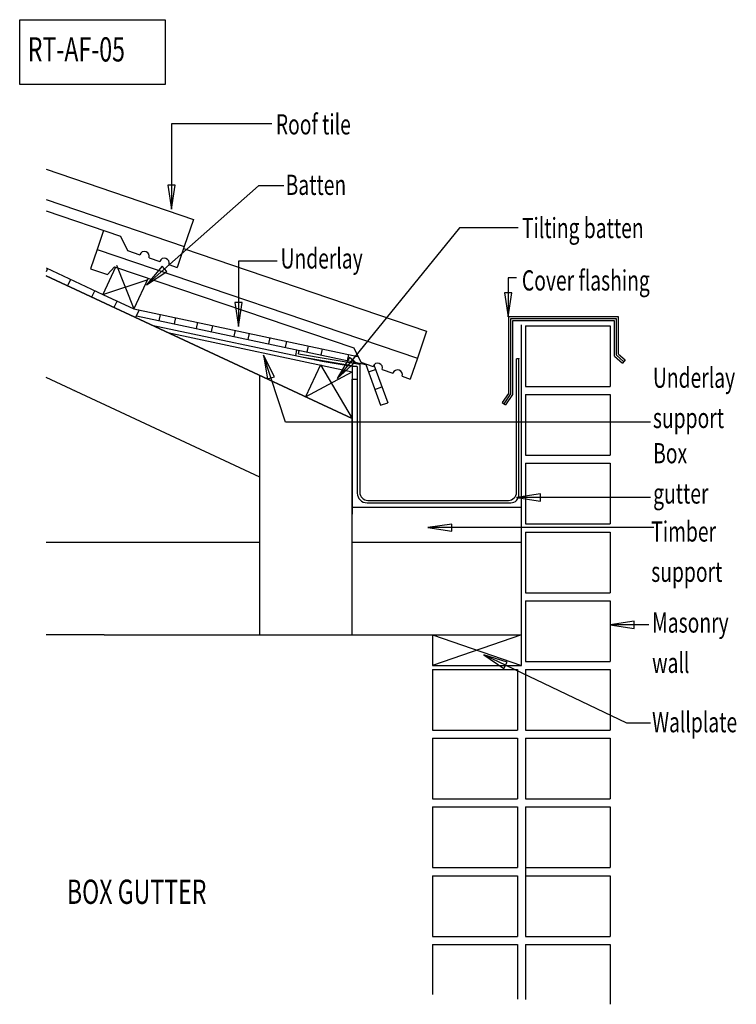
# Model space of a CAD drawing. Extents: x -511 to 376, y -339 to 879.
import ezdxf

# ---------------------------------------------------------------- set-up
doc = ezdxf.new("R2010")
doc.units = 0
doc.header["$MEASUREMENT"] = 0
doc.linetypes.add('HIDDEN', pattern=[0.4, 0.3, -0.1])
doc.layers.add('LAYER1__1', color=1, linetype='CONTINUOUS')
doc.layers.add('LAYER4__4', color=1, linetype='CONTINUOUS')

# ---------------------------------------------------------------- blocks, each defined once
blk = doc.blocks.new('1')
at = {"layer": 'LAYER1__1', "color": 1, "linetype": 'Continuous'}
for p, q in [((-198.7, 749.8), (-323, 749.8)), ((-323, 749.8), (-323, 644.1)), ((-215.2, 673.1), (-354, 550.9)), ((-318.5, 673.8), (-327.5, 673.8)), ((-327.5, 673.8), (-323, 644.1)), ((-323, 644.1), (-318.5, 673.8)), ((-184.2, 673.1), (-215.2, 673.1)), ((33.4, 621.3), (-117.9, 434.9)), ((105.9, 621.3), (33.4, 621.3)), ((-334.7, 573.9), (-354, 550.9)), ((-328.8, 567.1), (-334.7, 573.9)), ((-192.4, 579.9), (-240.1, 579.9)), ((-240.1, 579.9), (-240.1, 499.1)), ((-354, 550.9), (-328.8, 567.1)), ((103.8, 559.2), (93.5, 559.2)), ((93.5, 559.2), (93.5, 511.1)), ((98, 540.8), (89, 540.8)), ((89, 540.8), (93.5, 511.1)), ((93.5, 511.1), (98, 540.8)), ((-235.6, 528.8), (-244.6, 528.8)), ((-244.6, 528.8), (-240.1, 499.1)), ((-240.1, 499.1), (-235.6, 528.8)), ((-182.1, 381), (-209, 463.9)), ((-209, 463.9), (-204.1, 434.3)), ((-195.6, 437), (-209, 463.9)), ((-102.7, 460.7), (-117.9, 434.9)), ((-117.9, 434.9), (-95.7, 455.1)), ((-95.7, 455.1), (-102.7, 460.7)), ((-204.1, 434.3), (-195.6, 437)), ((269.6, 381), (-182.1, 381)), ((133.5, 292.2), (103.9, 287.8)), ((269.6, 287.8), (103.9, 287.8)), ((103.9, 287.8), (133.5, 283.3)), ((133.5, 283.3), (133.5, 292.2)), ((23.7, 254.9), (-6, 250.5)), ((273.7, 250.5), (-6, 250.5)), ((-6, 250.5), (23.7, 246)), ((23.7, 246), (23.7, 254.9)), ((249.7, 134.8), (220, 130.3)), ((249.7, 125.8), (249.7, 134.8)), ((267.5, 130.3), (220, 130.3)), ((220, 130.3), (249.7, 125.8)), ((240.3, 8.8), (63.5, 93)), ((63.5, 93), (88.4, 76.2)), ((92.2, 84.3), (63.5, 93)), ((88.4, 76.2), (92.2, 84.3)), ((269.8, 8.8), (240.3, 8.8))]:
    blk.add_line(p, q, dxfattribs=at)
blk = doc.blocks.new('2')
at = {"layer": 'LAYER4__4', "color": 4, "linetype": 'Continuous'}
for p, q in [((-510.9, 878.6), (-330.9, 878.6)), ((-510.9, 798.6), (-510.9, 878.6)), ((-330.9, 878.6), (-330.9, 798.6)), ((-330.9, 798.6), (-510.9, 798.6))]:
    blk.add_line(p, q, dxfattribs=at)
at = {"layer": 'LAYER4__4', "color": 5, "linetype": 'Continuous', "width": 0.7}
blk.add_text('RT-AF-05', height=30, dxfattribs=at).set_placement((-500.9, 826.9))
blk = doc.blocks.new('3')
at = {"layer": 'LAYER4__4', "color": 5, "linetype": 'Continuous'}
for p, q in [((115, 500), (115, 425)), ((115, 500), (220, 500)), ((220, 500), (220, 425)), ((115, 425), (220, 425))]:
    blk.add_line(p, q, dxfattribs=at)
blk = doc.blocks.new('4')
at = {"layer": 'LAYER4__4', "color": 5, "linetype": 'Continuous'}
for p, q in [((115, 415), (115, 340)), ((115, 415), (220, 415)), ((220, 415), (220, 340)), ((115, 340), (220, 340))]:
    blk.add_line(p, q, dxfattribs=at)
blk = doc.blocks.new('5')
at = {"layer": 'LAYER4__4', "color": 5, "linetype": 'Continuous'}
for p, q in [((115, 330), (115, 255)), ((115, 330), (220, 330)), ((220, 330), (220, 255)), ((115, 255), (220, 255))]:
    blk.add_line(p, q, dxfattribs=at)
blk = doc.blocks.new('6')
at = {"layer": 'LAYER4__4', "color": 5, "linetype": 'Continuous'}
for p, q in [((115, 245), (115, 170)), ((115, 245), (220, 245)), ((220, 245), (220, 170)), ((115, 170), (220, 170))]:
    blk.add_line(p, q, dxfattribs=at)
blk = doc.blocks.new('7')
at = {"layer": 'LAYER4__4', "color": 5, "linetype": 'Continuous'}
for p, q in [((-213.6, 118), (-213.6, 438.5)), ((-213.6, 232), (-478.2, 232)), ((110, 232), (-99.6, 232)), ((-406.4, 118), (-478.2, 118)), ((-406.4, 118), (-99.6, 118)), ((-99.6, 118), (109.9, 118))]:
    blk.add_line(p, q, dxfattribs=at)
blk = doc.blocks.new('8')
at = {"layer": 'LAYER4__4', "color": 5, "linetype": 'Continuous'}
blk.add_line((110, 275.3), (-99.6, 275.3), dxfattribs=at)
blk = doc.blocks.new('9')
at = {"layer": 'LAYER4__4', "color": 5, "linetype": 'Continuous', "width": 0.7}
for s, p in [('Box', (273, 330)), ('gutter', (273, 280.2))]:
    blk.add_text(s, height=25, dxfattribs=at).set_placement(p)
blk = doc.blocks.new('10')
at = {"layer": 'LAYER4__4', "color": 5, "linetype": 'Continuous'}
for p, q in [((-99.6, 385.3), (-478.2, 561.9)), ((-213.6, 312.7), (-478.2, 436.1)), ((-99.6, 434.1), (-93.1, 434.1)), ((-99.6, 232), (-99.6, 434.1)), ((-99.6, 118), (-99.6, 232))]:
    blk.add_line(p, q, dxfattribs=at)
blk = doc.blocks.new('11')
at = {"layer": 'LAYER4__4', "color": 5, "linetype": 'Continuous'}
for p, q in [((-169.3, 463.2), (-167.8, 470.1)), ((-165.8, 465.2), (-164.9, 469.5)), ((-165.8, 465.2), (-90.1, 452.5)), ((-159.7, 461.1), (-93.1, 449.9)), ((-90.1, 452.5), (-90.1, 294.2)), ((107, 459.4), (103.9, 459.2)), ((103.9, 294.2), (103.9, 459.2)), ((106.9, 291.2), (106.9, 459.2)), ((-93.1, 449.9), (-93.1, 293.2)), ((-81.1, 281.2), (96.9, 281.2)), ((-80.1, 284.2), (93.9, 284.2))]:
    blk.add_line(p, q, dxfattribs=at)
at = {"layer": 'LAYER4__4', "color": 4, "linetype": 'Continuous'}
blk.add_arc((111.2, 457.5), 4.7, 155.6, 157.8, dxfattribs=at)
at = {"layer": 'LAYER4__4', "color": 5, "linetype": 'Continuous'}
for centre, radius, start, end in [((-81.1, 293.2), 12, 180, 270), ((-80.1, 294.2), 10, 180, 270), ((93.9, 294.2), 10, 270, 0), ((96.9, 291.2), 10, 270, 0)]:
    blk.add_arc(centre, radius, start, end, dxfattribs=at)
blk = doc.blocks.new('12')
at = {"layer": 'LAYER4__4', "color": 5, "linetype": 'Continuous', "width": 0.7}
blk.add_text('BOX GUTTER', height=30, dxfattribs=at).set_placement((-452.5, -214.8))
blk = doc.blocks.new('13')
at = {"layer": 'LAYER4__4', "color": 5, "linetype": 'HIDDEN'}
blk.add_line((-443.7, 420), (-443.6, 420), dxfattribs=at)
blk = doc.blocks.new('14')
at = {"layer": 'LAYER4__4', "color": 5, "linetype": 'Continuous'}
for p, q in [((230, 511.1), (93.8, 511.1)), ((93.8, 511.1), (93.8, 416.5)), ((227.5, 508.6), (96.3, 508.6)), ((96.3, 508.6), (96.3, 415.8)), ((225, 506.1), (98.8, 506.1)), ((98.8, 506.1), (98.8, 415)), ((109.9, 118), (109.9, 501.1)), ((225, 462.7), (225, 506.1)), ((227.5, 463.8), (227.5, 508.6)), ((230, 464.9), (230, 511.1)), ((225, 462.7), (234.9, 454)), ((227.5, 463.8), (236.5, 455.9)), ((230, 464.9), (238.2, 457.8)), ((238.2, 457.8), (234.9, 454)), ((93.8, 416.5), (86, 405.1)), ((96.3, 415.8), (88.1, 403.7)), ((98.8, 415), (90.1, 402.3)), ((86, 405.1), (90.1, 402.3))]:
    blk.add_line(p, q, dxfattribs=at)
at = {"layer": 'LAYER4__4', "color": 5, "linetype": 'Continuous', "width": 0.7}
for s, p in [('Roof tile', (-193.9, 736.7)), ('Batten', (-181.8, 661.9)), ('Tilting batten', (110.6, 608.5)), ('Underlay', (-188.1, 570.9)), ('Cover flashing', (110.6, 543.7)), ('Underlay', (272.7, 423.4)), ('support', (272.7, 373.6)), ('Timber', (270.6, 233.2)), ('support', (270.6, 183.4)), ('Masonry', (271.7, 120.6)), ('wall', (271.7, 70.8)), ('Wallplate', (271.7, -2.6))]:
    blk.add_text(s, height=25, dxfattribs=at).set_placement(p)
blk = doc.blocks.new('15')
at = {"layer": 'LAYER4__4', "color": 5, "linetype": 'Continuous'}
for p, q in [((115, 160), (115, 85)), ((115, 160), (220, 160)), ((220, 160), (220, 85)), ((0, 118), (0, 80)), ((110, 80), (110, 118)), ((0, 80), (110, 80)), ((0, 75), (0, 0)), ((0, 75), (105, 75)), ((0, 75), (0, 0)), ((105, 75), (105, 0)), ((115, 85), (220, 85)), ((115, 75), (220, 75)), ((115, 75), (115, 0)), ((220, 75), (220, 0)), ((0, 0), (105, 0)), ((115, 0), (220, 0)), ((0, -10), (0, -85)), ((0, -10), (105, -10)), ((0, -10), (0, -85)), ((105, -10), (105, -85)), ((115, -10), (220, -10)), ((115, -10), (115, -85)), ((220, -10), (220, -85)), ((0, -85), (105, -85)), ((115, -85), (220, -85)), ((0, -95), (0, -170)), ((0, -95), (105, -95)), ((0, -95), (0, -170)), ((105, -95), (105, -170)), ((115, -95), (220, -95)), ((115, -95), (115, -255)), ((220, -95), (220, -170)), ((0, -170), (105, -170)), ((115, -170), (220, -170)), ((0, -180), (0, -255)), ((0, -180), (105, -180)), ((0, -180), (0, -255)), ((105, -180), (105, -255)), ((115, -180), (220, -180)), ((220, -180), (220, -255)), ((0, -255), (105, -255)), ((115, -255), (220, -255)), ((0, -265), (0, -326.7)), ((0, -265), (105, -265)), ((0, -265), (0, -326.7)), ((105, -265), (105, -332.6)), ((115, -265), (220, -265)), ((115, -265), (115, -333.1)), ((220, -265), (220, -339))]:
    blk.add_line(p, q, dxfattribs=at)
at = {"layer": 'LAYER4__4', "color": 4, "linetype": 'Continuous'}
for p, q in [((110, 118), (0, 80)), ((0, 118), (110, 80))]:
    blk.add_line(p, q, dxfattribs=at)
blk = doc.blocks.new('16')
at = {"layer": 'LAYER4__4', "color": 5, "linetype": 'Continuous'}
for p, q in [((-478.2, 693.6), (-295.9, 631.7)), ((-478.2, 656.3), (-307.2, 598.3)), ((-478.2, 642.1), (-386, 610.9)), ((-295.9, 631.7), (-307.2, 598.3)), ((-386, 610.9), (-377.3, 593.1)), ((-307.2, 598.3), (-316, 572.3)), ((-377.3, 593.1), (-362.2, 587.9)), ((-350.8, 584.1), (-337.5, 579.6)), ((-326.2, 575.7), (-316, 572.3))]:
    blk.add_line(p, q, dxfattribs=at)
for centre in [(-356.5, 586), (-331.8, 577.7)]:
    blk.add_arc(centre, 6, 341.3, 161.3, dxfattribs=at)
blk = doc.blocks.new('17')
at = {"layer": 'LAYER4__4', "color": 5, "linetype": 'Continuous'}
for p, q in [((-407, 618), (-415, 594.5)), ((-415, 594.5), (-423.1, 570.5)), ((-415, 594.5), (-18.7, 460.2)), ((-308.2, 595.5), (-7.4, 493.6)), ((-392.2, 572.6), (-407.9, 538.9)), ((-393.6, 573), (-402.4, 563.5)), ((-393.6, 573), (-97.5, 472.7)), ((-478.2, 571.7), (-407.9, 538.9)), ((-476.3, 570.8), (-478.2, 566.7)), ((-478.2, 561.9), (-99.6, 385.3)), ((-423.1, 570.5), (-402.4, 563.5)), ((-447.9, 557.5), (-451.6, 549.5)), ((-352.1, 559), (-369.8, 521.1)), ((-418.1, 543.7), (-421.9, 535.6)), ((-407.9, 538.9), (-369.8, 521.1)), ((-390.4, 530.8), (-394.2, 522.7)), ((-369.8, 521.1), (-92.4, 462.3)), ((-362.9, 519.7), (-367.4, 510.2)), ((-366.4, 512.2), (-82.6, 452.1)), ((-337.1, 514.2), (-338.8, 506.4)), ((-347.5, 500.9), (-136.6, 456.2)), ((-318.2, 510.2), (-319.9, 502.4)), ((-290.9, 504.4), (-292.5, 496.6)), ((-272.4, 500.5), (-274.1, 492.7)), ((-327.4, 491.6), (-99.6, 443.3)), ((-244.2, 494.5), (-245.8, 486.7)), ((-226.9, 490.9), (-228.6, 483)), ((-7.4, 493.6), (-18.7, 460.2)), ((-201.3, 485.4), (-203, 477.6)), ((-180.6, 481), (-182.3, 473.2)), ((-154, 475.4), (-155.6, 467.6)), ((-136.7, 471.7), (-138.4, 463.9)), ((-103.8, 464.7), (-105.5, 456.9)), ((-97.5, 472.7), (-88.8, 454.9)), ((-138.7, 451.6), (-157.1, 412.1)), ((-136.6, 456.2), (-99.6, 450)), ((-88.8, 454.9), (-73.6, 449.8)), ((-85.4, 453.8), (-85.6, 452.7)), ((-82.6, 452.1), (-64.4, 401.8)), ((-72.5, 451.8), (-55.5, 405)), ((-18.7, 460.2), (-27.5, 434.2)), ((-99.6, 450), (-93.5, 450)), ((-99.6, 450), (-99.6, 267.1)), ((-79.3, 443), (-70.5, 446.2)), ((-62.3, 445.9), (-49, 441.4)), ((-37.6, 437.6), (-27.5, 434.2)), ((-71.4, 421.2), (-62.6, 424.5)), ((-64.4, 401.8), (-55.5, 405))]:
    blk.add_line(p, q, dxfattribs=at)
at = {"layer": 'LAYER4__4', "color": 4, "linetype": 'Continuous'}
for p, q in [((-391.2, 574.9), (-369.8, 521.1)), ((-407.9, 538.9), (-353, 557.1)), ((-138.7, 451.6), (-99.6, 385.3)), ((-157.1, 412.1), (-99.6, 443.3))]:
    blk.add_line(p, q, dxfattribs=at)
at = {"layer": 'LAYER4__4', "color": 5, "linetype": 'Continuous'}
for centre in [(-67.9, 447.9), (-43.3, 439.5)]:
    blk.add_arc(centre, 6, 341.3, 161.3, dxfattribs=at)

msp = doc.modelspace()

# ---------------------------------------------------------------- block references
at = {"layer": 'LAYER1__1'}
msp.add_blockref('1', (0, 0), dxfattribs=at)
at = {"layer": 'LAYER4__4'}
for name in ['2', '14', '16', '17', '10', '3', '11', '7', '13', '4', '9', '5', '8', '6', '15', '12']:
    msp.add_blockref(name, (0, 0), dxfattribs=at)

doc.saveas('drawing.dxf')
